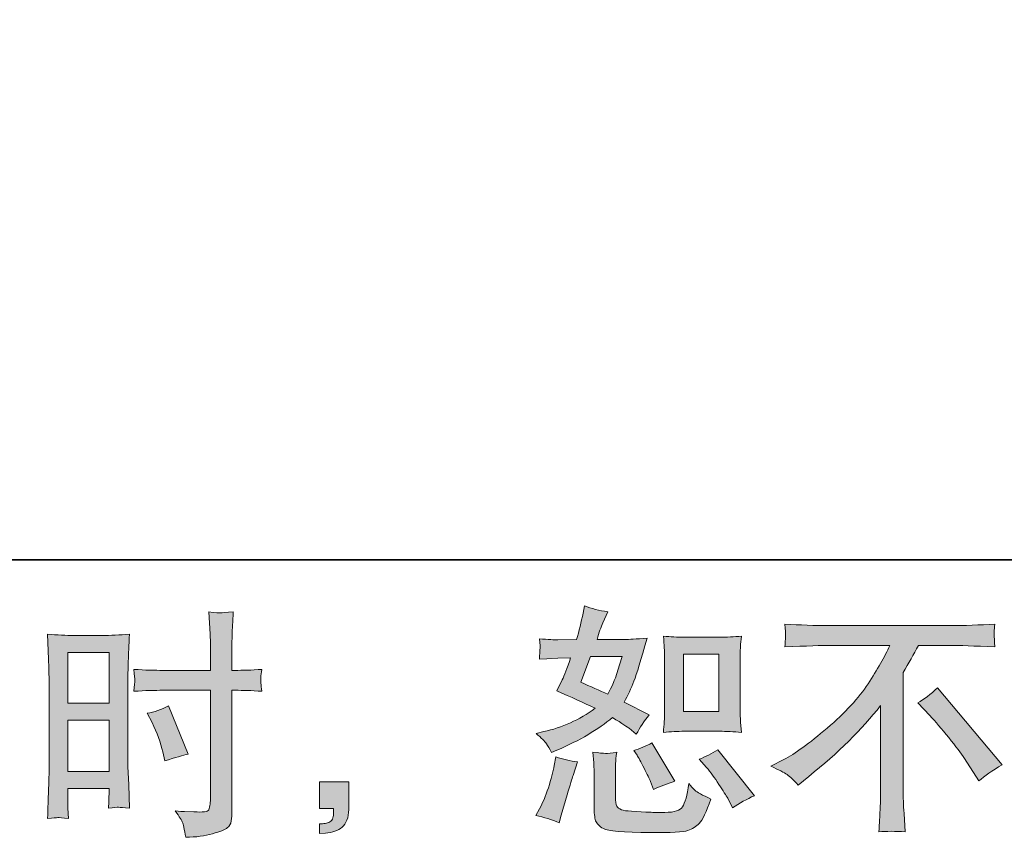
# Model space of a CAD drawing. Units: inches. Extents: x 149.1 to 237.3, y -281.8 to -218.8.
# Drawn here: x 200.7 to 209.2, y -281.8 to -274.8 of the extents above; entities that cross this region are included whole.
import ezdxf

# ---------------------------------------------------------------- set-up
doc = ezdxf.new("R2010")
doc.units = ezdxf.units.IN
doc.header["$MEASUREMENT"] = 0
doc.layers.add('图层 1', color=7, linetype='Continuous')

msp = doc.modelspace()

# ---------------------------------------------------------------- hatches: boundary and pattern name
at = {"layer": '图层 1'}
h = msp.add_hatch(color=256, dxfattribs=at)
h.dxf.hatch_style = 2
h.paths.add_polyline_path([(201.1436, -280.2148), (201.4964, -280.2148), (201.4964, -280.6502), (201.1436, -280.6502)])
edge = h.paths.add_edge_path()
edge.add_spline(control_points=[(201.0561, -281.6341), (201.0671, -281.6335), (201.0981, -281.6362), (201.1478, -281.6417), (201.1478, -281.6417), (201.1436, -281.5528), (201.1436, -281.5528), (201.1436, -281.5528), (201.1436, -281.4619), (201.1436, -281.4619), (201.1436, -281.4619), (201.1436, -281.3833), (201.1436, -281.3833), (201.1436, -281.3833), (201.4964, -281.3833), (201.4964, -281.3833), (201.4964, -281.3833), (201.4964, -281.4288), (201.4964, -281.4288), (201.4964, -281.466), (201.4957, -281.4888), (201.495, -281.497), (201.4943, -281.5053), (201.4936, -281.5239), (201.4923, -281.5528), (201.5377, -281.5473), (201.5662, -281.5446), (201.5786, -281.5453), (201.591, -281.5459), (201.622, -281.5487), (201.6716, -281.5528), (201.6716, -281.5528), (201.6654, -281.3523), (201.6654, -281.3523), (201.6654, -281.3523), (201.6592, -281.1946), (201.6592, -281.1946), (201.6592, -281.1946), (201.6592, -280.4277), (201.6592, -280.4277), (201.6592, -280.3953), (201.6599, -280.3491), (201.6619, -280.2906), (201.664, -280.2313), (201.6674, -280.1541), (201.6716, -280.0584), (201.5882, -280.0652), (201.5102, -280.0687), (201.4371, -280.0687), (201.4371, -280.0687), (201.1987, -280.0687), (201.1987, -280.0687), (201.1271, -280.0687), (201.0499, -280.0652), (200.9686, -280.0584), (200.9686, -280.0584), (200.9769, -280.272), (200.9769, -280.272), (200.9796, -280.3388), (200.981, -280.4098), (200.981, -280.4835), (200.981, -280.4835), (200.981, -281.2166), (200.981, -281.2166), (200.981, -281.2772), (200.9796, -281.3392), (200.9769, -281.404), (200.9741, -281.4688), (200.9714, -281.548), (200.9686, -281.6417), (201.0162, -281.6376), (201.0451, -281.6348), (201.0561, -281.6341)], knot_values=[0, 0, 0, 0, 1, 1, 1, 2, 2, 2, 3, 3, 3, 4, 4, 4, 5, 5, 5, 6, 6, 6, 7, 7, 7, 8, 8, 8, 9, 9, 9, 10, 10, 10, 11, 11, 11, 12, 12, 12, 13, 13, 13, 14, 14, 14, 15, 15, 15, 16, 16, 16, 17, 17, 17, 18, 18, 18, 19, 19, 19, 20, 20, 20, 21, 21, 21, 22, 22, 22, 23, 23, 23, 24, 24, 24, 24], degree=3, periodic=0)
h.paths.add_polyline_path([(201.1436, -280.7963), (201.4964, -280.7963), (201.4964, -281.2373), (201.1436, -281.2373)])
edge = h.paths.add_edge_path()
edge.add_spline(control_points=[(201.9603, -280.54), (201.9603, -280.54), (202.3675, -280.54), (202.3675, -280.54), (202.3675, -280.54), (202.3675, -281.4743), (202.3675, -281.4743), (202.3675, -281.4743), (202.3654, -281.5177), (202.3654, -281.5177), (202.364, -281.5356), (202.3599, -281.5522), (202.353, -281.568), (202.3461, -281.5838), (202.3034, -281.5894), (202.2249, -281.5838), (202.2249, -281.5838), (202.1463, -281.5818), (202.1463, -281.5818), (202.1284, -281.5818), (202.1015, -281.5797), (202.0657, -281.5756), (202.1029, -281.6279), (202.1236, -281.661), (202.1284, -281.6748), (202.1332, -281.6886), (202.1429, -281.7313), (202.1567, -281.803), (202.2435, -281.8016), (202.32, -281.7912), (202.3861, -281.7726), (202.4516, -281.754), (202.4943, -281.7375), (202.5129, -281.723), (202.5322, -281.7086), (202.5432, -281.6886), (202.5466, -281.6624), (202.5501, -281.6362), (202.5521, -281.6073), (202.5521, -281.5756), (202.5521, -281.5756), (202.5521, -280.54), (202.5521, -280.54), (202.5521, -280.54), (202.5832, -280.54), (202.5832, -280.54), (202.6438, -280.54), (202.7196, -280.5427), (202.8105, -280.5483), (202.8023, -280.4924), (202.7988, -280.4539), (202.8002, -280.4332), (202.8016, -280.4118), (202.805, -280.3877), (202.8105, -280.3608), (202.7196, -280.3663), (202.6424, -280.3691), (202.579, -280.3691), (202.579, -280.3691), (202.5521, -280.3691), (202.5521, -280.3691), (202.5521, -280.3691), (202.5521, -280.2513), (202.5521, -280.2513), (202.5521, -280.1672), (202.5528, -280.1031), (202.5542, -280.0597), (202.5556, -280.0163), (202.559, -279.9522), (202.5646, -279.8668), (202.5046, -279.8723), (202.4688, -279.8751), (202.4564, -279.8758), (202.4447, -279.8765), (202.4109, -279.8737), (202.3551, -279.8668), (202.3551, -279.8668), (202.3654, -280.059), (202.3654, -280.059), (202.3682, -280.1266), (202.3696, -280.1906), (202.3696, -280.2513), (202.3696, -280.2513), (202.3675, -280.3691), (202.3675, -280.3691), (202.3675, -280.3691), (201.9603, -280.3691), (201.9603, -280.3691), (201.8914, -280.3691), (201.808, -280.3663), (201.7102, -280.3608), (201.7143, -280.4125), (201.7171, -280.4435), (201.7184, -280.4545), (201.7184, -280.469), (201.7157, -280.5007), (201.7102, -280.5483), (201.808, -280.5427), (201.8914, -280.54), (201.9603, -280.54)], knot_values=[0, 0, 0, 0, 1, 1, 1, 2, 2, 2, 3, 3, 3, 4, 4, 4, 5, 5, 5, 6, 6, 6, 7, 7, 7, 8, 8, 8, 9, 9, 9, 10, 10, 10, 11, 11, 11, 12, 12, 12, 13, 13, 13, 14, 14, 14, 15, 15, 15, 16, 16, 16, 17, 17, 17, 18, 18, 18, 19, 19, 19, 20, 20, 20, 21, 21, 21, 22, 22, 22, 23, 23, 23, 24, 24, 24, 25, 25, 25, 26, 26, 26, 27, 27, 27, 28, 28, 28, 29, 29, 29, 30, 30, 30, 31, 31, 31, 32, 32, 32, 33, 33, 33, 33], degree=3, periodic=0)
edge = h.paths.add_edge_path()
edge.add_spline(control_points=[(201.8659, -280.8177), (201.91, -280.9045), (201.941, -280.9885), (201.9589, -281.0698), (201.9589, -281.0698), (201.9754, -281.1463), (201.9754, -281.1463), (202.0664, -281.1188), (202.1339, -281.0995), (202.178, -281.0884), (202.178, -281.0884), (202.0085, -280.675), (202.0085, -280.675), (201.9465, -280.7067), (201.8852, -280.7274), (201.8245, -280.737), (201.8245, -280.737), (201.8659, -280.8177), (201.8659, -280.8177)], knot_values=[0, 0, 0, 0, 1, 1, 1, 2, 2, 2, 3, 3, 3, 4, 4, 4, 5, 5, 5, 6, 6, 6, 6], degree=3, periodic=0)
h = msp.add_hatch(color=256, dxfattribs=at)
h.dxf.hatch_style = 2
edge = h.paths.add_edge_path()
edge.add_spline(control_points=[(206.4396, -280.8921), (206.4396, -280.8921), (206.7421, -280.8921), (206.7421, -280.8921), (206.8, -280.8921), (206.8633, -280.8955), (206.9316, -280.9024), (206.9316, -280.9024), (206.9233, -280.8142), (206.9233, -280.8142), (206.9219, -280.8018), (206.9212, -280.7742), (206.9212, -280.7302), (206.9212, -280.7302), (206.9212, -280.2396), (206.9212, -280.2396), (206.9212, -280.2072), (206.9212, -280.181), (206.9219, -280.161), (206.9226, -280.141), (206.926, -280.1121), (206.9316, -280.0742), (206.8661, -280.0811), (206.8034, -280.0845), (206.7441, -280.0845), (206.7441, -280.0845), (206.4396, -280.0845), (206.4396, -280.0845), (206.381, -280.0845), (206.3211, -280.0811), (206.2605, -280.0742), (206.2673, -280.1534), (206.2708, -280.2086), (206.2708, -280.2396), (206.2708, -280.2396), (206.2708, -280.7302), (206.2708, -280.7302), (206.2708, -280.755), (206.2694, -280.7811), (206.2673, -280.8094), (206.2653, -280.8369), (206.2632, -280.868), (206.2605, -280.9024), (206.3225, -280.8955), (206.3824, -280.8921), (206.4396, -280.8921)], knot_values=[0, 0, 0, 0, 1, 1, 1, 2, 2, 2, 3, 3, 3, 4, 4, 4, 5, 5, 5, 6, 6, 6, 7, 7, 7, 8, 8, 8, 9, 9, 9, 10, 10, 10, 11, 11, 11, 12, 12, 12, 13, 13, 13, 14, 14, 14, 15, 15, 15, 15], degree=3, periodic=0)
h.paths.add_polyline_path([(206.4334, -280.2306), (206.7366, -280.2306), (206.7366, -280.7212), (206.4334, -280.7212)])
edge = h.paths.add_edge_path()
edge.add_spline(control_points=[(206.6311, -281.2035), (206.6656, -281.2435), (206.7007, -281.2917), (206.7373, -281.3482), (206.7738, -281.4047), (206.7993, -281.4447), (206.813, -281.4681), (206.813, -281.4681), (206.8544, -281.5508), (206.8544, -281.5508), (206.915, -281.5094), (206.9777, -281.4743), (207.0425, -281.4454), (207.0425, -281.4454), (206.7283, -281.0526), (206.7283, -281.0526), (206.6732, -281.0843), (206.6194, -281.1112), (206.5671, -281.1332), (206.5671, -281.1332), (206.6311, -281.2035), (206.6311, -281.2035)], knot_values=[0, 0, 0, 0, 1, 1, 1, 2, 2, 2, 3, 3, 3, 4, 4, 4, 5, 5, 5, 6, 6, 6, 7, 7, 7, 7], degree=3, periodic=0)
edge = h.paths.add_edge_path()
edge.add_spline(control_points=[(206.0338, -281.0981), (206.0462, -281.1174), (206.0661, -281.1539), (206.0937, -281.2083), (206.1213, -281.2628), (206.1399, -281.3013), (206.1495, -281.3234), (206.1495, -281.3234), (206.1764, -281.3916), (206.1764, -281.3916), (206.2329, -281.3654), (206.2935, -281.342), (206.3583, -281.3213), (206.3583, -281.3213), (206.1619, -280.9906), (206.1619, -280.9906), (206.1096, -281.0209), (206.0572, -281.043), (206.0048, -281.0567), (206.0048, -281.0567), (206.0338, -281.0981), (206.0338, -281.0981)], knot_values=[0, 0, 0, 0, 1, 1, 1, 2, 2, 2, 3, 3, 3, 4, 4, 4, 5, 5, 5, 6, 6, 6, 7, 7, 7, 7], degree=3, periodic=0)
edge = h.paths.add_edge_path()
edge.add_spline(control_points=[(205.364, -281.6789), (205.364, -281.6789), (205.3826, -281.6128), (205.3826, -281.6128), (205.3826, -281.6128), (205.4343, -281.4371), (205.4343, -281.4371), (205.4577, -281.353), (205.4743, -281.2979), (205.4839, -281.2717), (205.4839, -281.2717), (205.5232, -281.156), (205.5232, -281.156), (205.4584, -281.1463), (205.3957, -281.1318), (205.3351, -281.1126), (205.3351, -281.1126), (205.3227, -281.1849), (205.3227, -281.1849), (205.313, -281.24), (205.2958, -281.3041), (205.2717, -281.3771), (205.2476, -281.4502), (205.2228, -281.5101), (205.1966, -281.557), (205.1966, -281.557), (205.1635, -281.6169), (205.1635, -281.6169), (205.2338, -281.6293), (205.3006, -281.65), (205.364, -281.6789)], knot_values=[0, 0, 0, 0, 1, 1, 1, 2, 2, 2, 3, 3, 3, 4, 4, 4, 5, 5, 5, 6, 6, 6, 7, 7, 7, 8, 8, 8, 9, 9, 9, 10, 10, 10, 10], degree=3, periodic=0)
edge = h.paths.add_edge_path()
edge.add_spline(control_points=[(205.763, -281.0822), (205.743, -281.0816), (205.7065, -281.0781), (205.6541, -281.0712), (205.6541, -281.0712), (205.6624, -281.1642), (205.6624, -281.1642), (205.6638, -281.178), (205.6644, -281.207), (205.6644, -281.251), (205.6644, -281.251), (205.6644, -281.5342), (205.6644, -281.5342), (205.6644, -281.5935), (205.6693, -281.6355), (205.6782, -281.6603), (205.6879, -281.6851), (205.7099, -281.7079), (205.7451, -281.7285), (205.7802, -281.7492), (205.9146, -281.7602), (206.1488, -281.7616), (206.3266, -281.7644), (206.4341, -281.7589), (206.4713, -281.7451), (206.5085, -281.7313), (206.5409, -281.7106), (206.5684, -281.6831), (206.596, -281.6555), (206.6291, -281.5859), (206.6677, -281.4743), (206.5946, -281.4412), (206.5491, -281.4157), (206.5312, -281.3985), (206.5133, -281.3813), (206.4961, -281.3627), (206.4796, -281.342), (206.4796, -281.342), (206.4734, -281.3792), (206.4734, -281.3792), (206.4582, -281.4688), (206.4389, -281.5267), (206.4155, -281.5528), (206.3921, -281.579), (206.3328, -281.5914), (206.2377, -281.59), (206.1895, -281.59), (206.1468, -281.5887), (206.1096, -281.5859), (206.1096, -281.5859), (205.9855, -281.5776), (205.9855, -281.5776), (205.9469, -281.5776), (205.918, -281.5735), (205.8994, -281.5659), (205.8808, -281.5584), (205.8677, -281.548), (205.8601, -281.5342), (205.8526, -281.5205), (205.8491, -281.4943), (205.8491, -281.4557), (205.8491, -281.4557), (205.8491, -281.251), (205.8491, -281.251), (205.8491, -281.2194), (205.8491, -281.1918), (205.8498, -281.1691), (205.8505, -281.1463), (205.8539, -281.1139), (205.8594, -281.0712), (205.8153, -281.0795), (205.783, -281.0829), (205.763, -281.0822)], knot_values=[0, 0, 0, 0, 1, 1, 1, 2, 2, 2, 3, 3, 3, 4, 4, 4, 5, 5, 5, 6, 6, 6, 7, 7, 7, 8, 8, 8, 9, 9, 9, 10, 10, 10, 11, 11, 11, 12, 12, 12, 13, 13, 13, 14, 14, 14, 15, 15, 15, 16, 16, 16, 17, 17, 17, 18, 18, 18, 19, 19, 19, 20, 20, 20, 21, 21, 21, 22, 22, 22, 23, 23, 23, 24, 24, 24, 24], degree=3, periodic=0)
edge = h.paths.add_edge_path()
edge.add_spline(control_points=[(205.2552, -280.9989), (205.2683, -281.0182), (205.2827, -281.0437), (205.2979, -281.0753), (205.2979, -281.0753), (205.3454, -281.0547), (205.3454, -281.0547), (205.5411, -280.9706), (205.7003, -280.8769), (205.8229, -280.7736), (205.907, -280.8273), (205.9545, -280.8583), (205.9656, -280.8666), (205.9656, -280.8666), (206.0276, -280.9183), (206.0276, -280.9183), (206.0579, -280.8604), (206.0951, -280.8046), (206.1392, -280.7508), (206.1392, -280.7508), (205.9242, -280.6433), (205.9242, -280.6433), (205.9559, -280.5827), (205.9835, -280.5221), (206.0069, -280.4621), (206.0303, -280.4022), (206.0682, -280.2788), (206.1206, -280.0914), (206.0241, -280.0997), (205.9614, -280.1038), (205.9325, -280.1038), (205.9325, -280.1038), (205.6906, -280.1038), (205.6906, -280.1038), (205.7072, -280.0446), (205.7237, -279.997), (205.7402, -279.9612), (205.7402, -279.9612), (205.7816, -279.8661), (205.7816, -279.8661), (205.7085, -279.8551), (205.6424, -279.8379), (205.5831, -279.8144), (205.5831, -279.8144), (205.5707, -279.8765), (205.5707, -279.8765), (205.5542, -279.9564), (205.5356, -280.0322), (205.5149, -280.1038), (205.5149, -280.1038), (205.3537, -280.1059), (205.3537, -280.1059), (205.3248, -280.1073), (205.2717, -280.1045), (205.1945, -280.0976), (205.1945, -280.0976), (205.2007, -280.1596), (205.2007, -280.1596), (205.2007, -280.1693), (205.2001, -280.1851), (205.1987, -280.2072), (205.1973, -280.2292), (205.1959, -280.2513), (205.1945, -280.2733), (205.1945, -280.2733), (205.2586, -280.2692), (205.2586, -280.2692), (205.2586, -280.2692), (205.3537, -280.263), (205.3537, -280.263), (205.3537, -280.263), (205.4633, -280.2609), (205.4633, -280.2609), (205.4329, -280.3519), (205.4088, -280.4153), (205.3909, -280.4511), (205.3909, -280.4511), (205.3434, -280.5462), (205.3434, -280.5462), (205.4646, -280.5972), (205.5749, -280.6468), (205.6741, -280.695), (205.5377, -280.7942), (205.3902, -280.8611), (205.2317, -280.8955), (205.2317, -280.8955), (205.1656, -280.91), (205.1656, -280.91), (205.2125, -280.9499), (205.2421, -280.9796), (205.2552, -280.9989)], knot_values=[0, 0, 0, 0, 1, 1, 1, 2, 2, 2, 3, 3, 3, 4, 4, 4, 5, 5, 5, 6, 6, 6, 7, 7, 7, 8, 8, 8, 9, 9, 9, 10, 10, 10, 11, 11, 11, 12, 12, 12, 13, 13, 13, 14, 14, 14, 15, 15, 15, 16, 16, 16, 17, 17, 17, 18, 18, 18, 19, 19, 19, 20, 20, 20, 21, 21, 21, 22, 22, 22, 23, 23, 23, 24, 24, 24, 25, 25, 25, 26, 26, 26, 27, 27, 27, 28, 28, 28, 29, 29, 29, 30, 30, 30, 30], degree=3, periodic=0)
edge = h.paths.add_edge_path()
edge.add_spline(control_points=[(205.6348, -280.2499), (205.6348, -280.2499), (205.9056, -280.2499), (205.9056, -280.2499), (205.9056, -280.2499), (205.8829, -280.3202), (205.8829, -280.3202), (205.8829, -280.3202), (205.8477, -280.4339), (205.8477, -280.4339), (205.8381, -280.4601), (205.8167, -280.5069), (205.7836, -280.5744), (205.7106, -280.5427), (205.6328, -280.5083), (205.5501, -280.4711), (205.5501, -280.4711), (205.6348, -280.2499), (205.6348, -280.2499)], knot_values=[0, 0, 0, 0, 1, 1, 1, 2, 2, 2, 3, 3, 3, 4, 4, 4, 5, 5, 5, 6, 6, 6, 6], degree=3, periodic=0)
h = msp.add_hatch(color=256, dxfattribs=at)
h.dxf.hatch_style = 2
edge = h.paths.add_edge_path()
edge.add_spline(control_points=[(207.1837, -281.1925), (207.1837, -281.1925), (207.2954, -281.1346), (207.2954, -281.1346), (207.3891, -281.0864), (207.5131, -280.9961), (207.6674, -280.8645), (207.8218, -280.7329), (207.9389, -280.6061), (208.0188, -280.4842), (208.0988, -280.3622), (208.1615, -280.2527), (208.2062, -280.1548), (208.2062, -280.1548), (207.7005, -280.1548), (207.7005, -280.1548), (207.6233, -280.1548), (207.491, -280.159), (207.3036, -280.1672), (207.3064, -280.1383), (207.3078, -280.1169), (207.3084, -280.1025), (207.3091, -280.0887), (207.3098, -280.0763), (207.3105, -280.0652), (207.3112, -280.0542), (207.3091, -280.0232), (207.3036, -279.9715), (207.4318, -279.9798), (207.5606, -279.9839), (207.6902, -279.9839), (207.6902, -279.9839), (208.7168, -279.9839), (208.7168, -279.9839), (208.8477, -279.9839), (208.9786, -279.9798), (209.1095, -279.9715), (209.1054, -280.0012), (209.1027, -280.0225), (209.102, -280.0349), (209.1013, -280.0466), (209.1013, -280.0584), (209.102, -280.068), (209.1027, -280.0783), (209.1054, -280.1114), (209.1095, -280.1672), (208.929, -280.159), (208.8009, -280.1548), (208.7251, -280.1548), (208.7251, -280.1548), (208.4522, -280.1548), (208.4522, -280.1548), (208.4109, -280.232), (208.3675, -280.3092), (208.322, -280.3863), (208.322, -280.3863), (208.322, -281.4116), (208.322, -281.4116), (208.3206, -281.4584), (208.3227, -281.5211), (208.3282, -281.5997), (208.3282, -281.5997), (208.3365, -281.7568), (208.3365, -281.7568), (208.2517, -281.7499), (208.1766, -281.7499), (208.1118, -281.7568), (208.116, -281.681), (208.1194, -281.6183), (208.1222, -281.5694), (208.1249, -281.5205), (208.1263, -281.4695), (208.1263, -281.4157), (208.1263, -281.4157), (208.1263, -280.6716), (208.1263, -280.6716), (207.9665, -280.8755), (207.7611, -281.0781), (207.5103, -281.2793), (207.5103, -281.2793), (207.4173, -281.3537), (207.4173, -281.3537), (207.3801, -281.3124), (207.3484, -281.2827), (207.3229, -281.2648), (207.2974, -281.2469), (207.2513, -281.2228), (207.1837, -281.1925)], knot_values=[0, 0, 0, 0, 1, 1, 1, 2, 2, 2, 3, 3, 3, 4, 4, 4, 5, 5, 5, 6, 6, 6, 7, 7, 7, 8, 8, 8, 9, 9, 9, 10, 10, 10, 11, 11, 11, 12, 12, 12, 13, 13, 13, 14, 14, 14, 15, 15, 15, 16, 16, 16, 17, 17, 17, 18, 18, 18, 19, 19, 19, 20, 20, 20, 21, 21, 21, 22, 22, 22, 23, 23, 23, 24, 24, 24, 25, 25, 25, 26, 26, 26, 27, 27, 27, 28, 28, 28, 29, 29, 29, 29], degree=3, periodic=0)
edge = h.paths.add_edge_path()
edge.add_spline(control_points=[(208.4467, -280.6482), (208.5005, -280.6165), (208.557, -280.5737), (208.6162, -280.52), (208.6162, -280.52), (209.1702, -281.1794), (209.1702, -281.1794), (209.0861, -281.2304), (209.02, -281.2765), (208.9717, -281.3179), (208.9717, -281.3179), (208.8477, -281.1256), (208.8477, -281.1256), (208.8188, -281.0816), (208.7733, -281.0216), (208.712, -280.9465), (208.6507, -280.8714), (208.5969, -280.8087), (208.5501, -280.7577), (208.5501, -280.7577), (208.4467, -280.6482), (208.4467, -280.6482)], knot_values=[0, 0, 0, 0, 1, 1, 1, 2, 2, 2, 3, 3, 3, 4, 4, 4, 5, 5, 5, 6, 6, 6, 7, 7, 7, 7], degree=3, periodic=0)
h = msp.add_hatch(color=256, dxfattribs=at)
h.dxf.hatch_style = 2
edge = h.paths.add_edge_path()
edge.add_spline(control_points=[(203.3059, -281.3275), (203.3059, -281.3275), (203.5567, -281.3275), (203.5567, -281.3275), (203.5567, -281.3275), (203.5567, -281.5646), (203.5567, -281.5646), (203.5567, -281.6004), (203.5512, -281.6307), (203.5402, -281.6555), (203.5292, -281.6803), (203.5154, -281.7003), (203.4989, -281.7154), (203.4823, -281.7306), (203.4617, -281.7423), (203.4375, -281.7513), (203.4134, -281.7602), (203.3859, -281.7657), (203.3555, -281.7671), (203.3555, -281.7671), (203.3059, -281.7713), (203.3059, -281.7713), (203.3059, -281.7713), (203.3059, -281.6865), (203.3059, -281.6865), (203.3225, -281.6865), (203.3383, -281.6858), (203.3535, -281.6844), (203.3686, -281.6831), (203.3824, -281.6782), (203.3948, -281.67), (203.4072, -281.6617), (203.4155, -281.65), (203.4196, -281.6355), (203.4238, -281.6211), (203.4258, -281.6073), (203.4258, -281.5935), (203.4258, -281.5935), (203.4258, -281.5563), (203.4258, -281.5563), (203.4258, -281.5563), (203.3059, -281.5563), (203.3059, -281.5563), (203.3059, -281.5563), (203.3059, -281.3275), (203.3059, -281.3275)], knot_values=[0, 0, 0, 0, 1, 1, 1, 2, 2, 2, 3, 3, 3, 4, 4, 4, 5, 5, 5, 6, 6, 6, 7, 7, 7, 8, 8, 8, 9, 9, 9, 10, 10, 10, 11, 11, 11, 12, 12, 12, 13, 13, 13, 14, 14, 14, 15, 15, 15, 15], degree=3, periodic=0)

# ---------------------------------------------------------------- linework, layer by layer
at = {"layer": '图层 1', "lineweight": 35}
msp.add_lwpolyline([(237.3157, -279.4193), (149.3156, -279.4193), (149.3156, -222.4195), (237.3157, -222.4195), (237.3157, -279.4193)], dxfattribs=at)
at = {"layer": '图层 1', "lineweight": 0}
for points in [[(201.1436, -280.2148), (201.4964, -280.2148), (201.4964, -280.6502), (201.1436, -280.6502), (201.1436, -280.2148)], [(206.4334, -280.2306), (206.7366, -280.2306), (206.7366, -280.7212), (206.4334, -280.7212), (206.4334, -280.2306)], [(201.1436, -280.7963), (201.4964, -280.7963), (201.4964, -281.2373), (201.1436, -281.2373), (201.1436, -280.7963)]]:
    msp.add_lwpolyline(points, dxfattribs=at)
for points, knots in [([(201.9603, -280.54), (201.9603, -280.54), (202.3675, -280.54), (202.3675, -280.54), (202.3675, -280.54), (202.3675, -281.4743), (202.3675, -281.4743), (202.3675, -281.4743), (202.3654, -281.5177), (202.3654, -281.5177), (202.364, -281.5356), (202.3599, -281.5522), (202.353, -281.568), (202.3461, -281.5838), (202.3034, -281.5894), (202.2249, -281.5838), (202.2249, -281.5838), (202.1463, -281.5818), (202.1463, -281.5818), (202.1284, -281.5818), (202.1015, -281.5797), (202.0657, -281.5756), (202.1029, -281.6279), (202.1236, -281.661), (202.1284, -281.6748), (202.1332, -281.6886), (202.1429, -281.7313), (202.1567, -281.803), (202.2435, -281.8016), (202.32, -281.7912), (202.3861, -281.7726), (202.4516, -281.754), (202.4943, -281.7375), (202.5129, -281.723), (202.5322, -281.7086), (202.5432, -281.6886), (202.5466, -281.6624), (202.5501, -281.6362), (202.5521, -281.6073), (202.5521, -281.5756), (202.5521, -281.5756), (202.5521, -280.54), (202.5521, -280.54), (202.5521, -280.54), (202.5832, -280.54), (202.5832, -280.54), (202.6438, -280.54), (202.7196, -280.5427), (202.8105, -280.5483), (202.8023, -280.4924), (202.7988, -280.4539), (202.8002, -280.4332), (202.8016, -280.4118), (202.805, -280.3877), (202.8105, -280.3608), (202.7196, -280.3663), (202.6424, -280.3691), (202.579, -280.3691), (202.579, -280.3691), (202.5521, -280.3691), (202.5521, -280.3691), (202.5521, -280.3691), (202.5521, -280.2513), (202.5521, -280.2513), (202.5521, -280.1672), (202.5528, -280.1031), (202.5542, -280.0597), (202.5556, -280.0163), (202.559, -279.9522), (202.5646, -279.8668), (202.5046, -279.8723), (202.4688, -279.8751), (202.4564, -279.8758), (202.4447, -279.8765), (202.4109, -279.8737), (202.3551, -279.8668), (202.3551, -279.8668), (202.3654, -280.059), (202.3654, -280.059), (202.3682, -280.1266), (202.3696, -280.1906), (202.3696, -280.2513), (202.3696, -280.2513), (202.3675, -280.3691), (202.3675, -280.3691), (202.3675, -280.3691), (201.9603, -280.3691), (201.9603, -280.3691), (201.8914, -280.3691), (201.808, -280.3663), (201.7102, -280.3608), (201.7143, -280.4125), (201.7171, -280.4435), (201.7184, -280.4545), (201.7184, -280.469), (201.7157, -280.5007), (201.7102, -280.5483), (201.808, -280.5427), (201.8914, -280.54), (201.9603, -280.54)], [0, 0, 0, 0, 1, 1, 1, 2, 2, 2, 3, 3, 3, 4, 4, 4, 5, 5, 5, 6, 6, 6, 7, 7, 7, 8, 8, 8, 9, 9, 9, 10, 10, 10, 11, 11, 11, 12, 12, 12, 13, 13, 13, 14, 14, 14, 15, 15, 15, 16, 16, 16, 17, 17, 17, 18, 18, 18, 19, 19, 19, 20, 20, 20, 21, 21, 21, 22, 22, 22, 23, 23, 23, 24, 24, 24, 25, 25, 25, 26, 26, 26, 27, 27, 27, 28, 28, 28, 29, 29, 29, 30, 30, 30, 31, 31, 31, 32, 32, 32, 33, 33, 33, 33]), ([(205.2552, -280.9989), (205.2683, -281.0182), (205.2827, -281.0437), (205.2979, -281.0753), (205.2979, -281.0753), (205.3454, -281.0547), (205.3454, -281.0547), (205.5411, -280.9706), (205.7003, -280.8769), (205.8229, -280.7736), (205.907, -280.8273), (205.9545, -280.8583), (205.9656, -280.8666), (205.9656, -280.8666), (206.0276, -280.9183), (206.0276, -280.9183), (206.0579, -280.8604), (206.0951, -280.8046), (206.1392, -280.7508), (206.1392, -280.7508), (205.9242, -280.6433), (205.9242, -280.6433), (205.9559, -280.5827), (205.9835, -280.5221), (206.0069, -280.4621), (206.0303, -280.4022), (206.0682, -280.2788), (206.1206, -280.0914), (206.0241, -280.0997), (205.9614, -280.1038), (205.9325, -280.1038), (205.9325, -280.1038), (205.6906, -280.1038), (205.6906, -280.1038), (205.7072, -280.0446), (205.7237, -279.997), (205.7402, -279.9612), (205.7402, -279.9612), (205.7816, -279.8661), (205.7816, -279.8661), (205.7085, -279.8551), (205.6424, -279.8379), (205.5831, -279.8144), (205.5831, -279.8144), (205.5707, -279.8765), (205.5707, -279.8765), (205.5542, -279.9564), (205.5356, -280.0322), (205.5149, -280.1038), (205.5149, -280.1038), (205.3537, -280.1059), (205.3537, -280.1059), (205.3248, -280.1073), (205.2717, -280.1045), (205.1945, -280.0976), (205.1945, -280.0976), (205.2007, -280.1596), (205.2007, -280.1596), (205.2007, -280.1693), (205.2001, -280.1851), (205.1987, -280.2072), (205.1973, -280.2292), (205.1959, -280.2513), (205.1945, -280.2733), (205.1945, -280.2733), (205.2586, -280.2692), (205.2586, -280.2692), (205.2586, -280.2692), (205.3537, -280.263), (205.3537, -280.263), (205.3537, -280.263), (205.4633, -280.2609), (205.4633, -280.2609), (205.4329, -280.3519), (205.4088, -280.4153), (205.3909, -280.4511), (205.3909, -280.4511), (205.3434, -280.5462), (205.3434, -280.5462), (205.4646, -280.5972), (205.5749, -280.6468), (205.6741, -280.695), (205.5377, -280.7942), (205.3902, -280.8611), (205.2317, -280.8955), (205.2317, -280.8955), (205.1656, -280.91), (205.1656, -280.91), (205.2125, -280.9499), (205.2421, -280.9796), (205.2552, -280.9989)], [0, 0, 0, 0, 1, 1, 1, 2, 2, 2, 3, 3, 3, 4, 4, 4, 5, 5, 5, 6, 6, 6, 7, 7, 7, 8, 8, 8, 9, 9, 9, 10, 10, 10, 11, 11, 11, 12, 12, 12, 13, 13, 13, 14, 14, 14, 15, 15, 15, 16, 16, 16, 17, 17, 17, 18, 18, 18, 19, 19, 19, 20, 20, 20, 21, 21, 21, 22, 22, 22, 23, 23, 23, 24, 24, 24, 25, 25, 25, 26, 26, 26, 27, 27, 27, 28, 28, 28, 29, 29, 29, 30, 30, 30, 30]), ([(207.1837, -281.1925), (207.1837, -281.1925), (207.2954, -281.1346), (207.2954, -281.1346), (207.3891, -281.0864), (207.5131, -280.9961), (207.6674, -280.8645), (207.8218, -280.7329), (207.9389, -280.6061), (208.0188, -280.4842), (208.0988, -280.3622), (208.1615, -280.2527), (208.2062, -280.1548), (208.2062, -280.1548), (207.7005, -280.1548), (207.7005, -280.1548), (207.6233, -280.1548), (207.491, -280.159), (207.3036, -280.1672), (207.3064, -280.1383), (207.3078, -280.1169), (207.3084, -280.1025), (207.3091, -280.0887), (207.3098, -280.0763), (207.3105, -280.0652), (207.3112, -280.0542), (207.3091, -280.0232), (207.3036, -279.9715), (207.4318, -279.9798), (207.5606, -279.9839), (207.6902, -279.9839), (207.6902, -279.9839), (208.7168, -279.9839), (208.7168, -279.9839), (208.8477, -279.9839), (208.9786, -279.9798), (209.1095, -279.9715), (209.1054, -280.0012), (209.1027, -280.0225), (209.102, -280.0349), (209.1013, -280.0466), (209.1013, -280.0584), (209.102, -280.068), (209.1027, -280.0783), (209.1054, -280.1114), (209.1095, -280.1672), (208.929, -280.159), (208.8009, -280.1548), (208.7251, -280.1548), (208.7251, -280.1548), (208.4522, -280.1548), (208.4522, -280.1548), (208.4109, -280.232), (208.3675, -280.3092), (208.322, -280.3863), (208.322, -280.3863), (208.322, -281.4116), (208.322, -281.4116), (208.3206, -281.4584), (208.3227, -281.5211), (208.3282, -281.5997), (208.3282, -281.5997), (208.3365, -281.7568), (208.3365, -281.7568), (208.2517, -281.7499), (208.1766, -281.7499), (208.1118, -281.7568), (208.116, -281.681), (208.1194, -281.6183), (208.1222, -281.5694), (208.1249, -281.5205), (208.1263, -281.4695), (208.1263, -281.4157), (208.1263, -281.4157), (208.1263, -280.6716), (208.1263, -280.6716), (207.9665, -280.8755), (207.7611, -281.0781), (207.5103, -281.2793), (207.5103, -281.2793), (207.4173, -281.3537), (207.4173, -281.3537), (207.3801, -281.3124), (207.3484, -281.2827), (207.3229, -281.2648), (207.2974, -281.2469), (207.2513, -281.2228), (207.1837, -281.1925)], [0, 0, 0, 0, 1, 1, 1, 2, 2, 2, 3, 3, 3, 4, 4, 4, 5, 5, 5, 6, 6, 6, 7, 7, 7, 8, 8, 8, 9, 9, 9, 10, 10, 10, 11, 11, 11, 12, 12, 12, 13, 13, 13, 14, 14, 14, 15, 15, 15, 16, 16, 16, 17, 17, 17, 18, 18, 18, 19, 19, 19, 20, 20, 20, 21, 21, 21, 22, 22, 22, 23, 23, 23, 24, 24, 24, 25, 25, 25, 26, 26, 26, 27, 27, 27, 28, 28, 28, 29, 29, 29, 29]), ([(201.0561, -281.6341), (201.0671, -281.6335), (201.0981, -281.6362), (201.1478, -281.6417), (201.1478, -281.6417), (201.1436, -281.5528), (201.1436, -281.5528), (201.1436, -281.5528), (201.1436, -281.4619), (201.1436, -281.4619), (201.1436, -281.4619), (201.1436, -281.3833), (201.1436, -281.3833), (201.1436, -281.3833), (201.4964, -281.3833), (201.4964, -281.3833), (201.4964, -281.3833), (201.4964, -281.4288), (201.4964, -281.4288), (201.4964, -281.466), (201.4957, -281.4888), (201.495, -281.497), (201.4943, -281.5053), (201.4936, -281.5239), (201.4923, -281.5528), (201.5377, -281.5473), (201.5662, -281.5446), (201.5786, -281.5453), (201.591, -281.5459), (201.622, -281.5487), (201.6716, -281.5528), (201.6716, -281.5528), (201.6654, -281.3523), (201.6654, -281.3523), (201.6654, -281.3523), (201.6592, -281.1946), (201.6592, -281.1946), (201.6592, -281.1946), (201.6592, -280.4277), (201.6592, -280.4277), (201.6592, -280.3953), (201.6599, -280.3491), (201.6619, -280.2906), (201.664, -280.2313), (201.6674, -280.1541), (201.6716, -280.0584), (201.5882, -280.0652), (201.5102, -280.0687), (201.4371, -280.0687), (201.4371, -280.0687), (201.1987, -280.0687), (201.1987, -280.0687), (201.1271, -280.0687), (201.0499, -280.0652), (200.9686, -280.0584), (200.9686, -280.0584), (200.9769, -280.272), (200.9769, -280.272), (200.9796, -280.3388), (200.981, -280.4098), (200.981, -280.4835), (200.981, -280.4835), (200.981, -281.2166), (200.981, -281.2166), (200.981, -281.2772), (200.9796, -281.3392), (200.9769, -281.404), (200.9741, -281.4688), (200.9714, -281.548), (200.9686, -281.6417), (201.0162, -281.6376), (201.0451, -281.6348), (201.0561, -281.6341)], [0, 0, 0, 0, 1, 1, 1, 2, 2, 2, 3, 3, 3, 4, 4, 4, 5, 5, 5, 6, 6, 6, 7, 7, 7, 8, 8, 8, 9, 9, 9, 10, 10, 10, 11, 11, 11, 12, 12, 12, 13, 13, 13, 14, 14, 14, 15, 15, 15, 16, 16, 16, 17, 17, 17, 18, 18, 18, 19, 19, 19, 20, 20, 20, 21, 21, 21, 22, 22, 22, 23, 23, 23, 24, 24, 24, 24]), ([(206.4396, -280.8921), (206.4396, -280.8921), (206.7421, -280.8921), (206.7421, -280.8921), (206.8, -280.8921), (206.8633, -280.8955), (206.9316, -280.9024), (206.9316, -280.9024), (206.9233, -280.8142), (206.9233, -280.8142), (206.9219, -280.8018), (206.9212, -280.7742), (206.9212, -280.7302), (206.9212, -280.7302), (206.9212, -280.2396), (206.9212, -280.2396), (206.9212, -280.2072), (206.9212, -280.181), (206.9219, -280.161), (206.9226, -280.141), (206.926, -280.1121), (206.9316, -280.0742), (206.8661, -280.0811), (206.8034, -280.0845), (206.7441, -280.0845), (206.7441, -280.0845), (206.4396, -280.0845), (206.4396, -280.0845), (206.381, -280.0845), (206.3211, -280.0811), (206.2605, -280.0742), (206.2673, -280.1534), (206.2708, -280.2086), (206.2708, -280.2396), (206.2708, -280.2396), (206.2708, -280.7302), (206.2708, -280.7302), (206.2708, -280.755), (206.2694, -280.7811), (206.2673, -280.8094), (206.2653, -280.8369), (206.2632, -280.868), (206.2605, -280.9024), (206.3225, -280.8955), (206.3824, -280.8921), (206.4396, -280.8921)], [0, 0, 0, 0, 1, 1, 1, 2, 2, 2, 3, 3, 3, 4, 4, 4, 5, 5, 5, 6, 6, 6, 7, 7, 7, 8, 8, 8, 9, 9, 9, 10, 10, 10, 11, 11, 11, 12, 12, 12, 13, 13, 13, 14, 14, 14, 15, 15, 15, 15]), ([(205.6348, -280.2499), (205.6348, -280.2499), (205.9056, -280.2499), (205.9056, -280.2499), (205.9056, -280.2499), (205.8829, -280.3202), (205.8829, -280.3202), (205.8829, -280.3202), (205.8477, -280.4339), (205.8477, -280.4339), (205.8381, -280.4601), (205.8167, -280.5069), (205.7836, -280.5744), (205.7106, -280.5427), (205.6328, -280.5083), (205.5501, -280.4711), (205.5501, -280.4711), (205.6348, -280.2499), (205.6348, -280.2499)], [0, 0, 0, 0, 1, 1, 1, 2, 2, 2, 3, 3, 3, 4, 4, 4, 5, 5, 5, 6, 6, 6, 6]), ([(208.4467, -280.6482), (208.5005, -280.6165), (208.557, -280.5737), (208.6162, -280.52), (208.6162, -280.52), (209.1702, -281.1794), (209.1702, -281.1794), (209.0861, -281.2304), (209.02, -281.2765), (208.9717, -281.3179), (208.9717, -281.3179), (208.8477, -281.1256), (208.8477, -281.1256), (208.8188, -281.0816), (208.7733, -281.0216), (208.712, -280.9465), (208.6507, -280.8714), (208.5969, -280.8087), (208.5501, -280.7577), (208.5501, -280.7577), (208.4467, -280.6482), (208.4467, -280.6482)], [0, 0, 0, 0, 1, 1, 1, 2, 2, 2, 3, 3, 3, 4, 4, 4, 5, 5, 5, 6, 6, 6, 7, 7, 7, 7]), ([(201.8659, -280.8177), (201.91, -280.9045), (201.941, -280.9885), (201.9589, -281.0698), (201.9589, -281.0698), (201.9754, -281.1463), (201.9754, -281.1463), (202.0664, -281.1188), (202.1339, -281.0995), (202.178, -281.0884), (202.178, -281.0884), (202.0085, -280.675), (202.0085, -280.675), (201.9465, -280.7067), (201.8852, -280.7274), (201.8245, -280.737), (201.8245, -280.737), (201.8659, -280.8177), (201.8659, -280.8177)], [0, 0, 0, 0, 1, 1, 1, 2, 2, 2, 3, 3, 3, 4, 4, 4, 5, 5, 5, 6, 6, 6, 6]), ([(206.0338, -281.0981), (206.0462, -281.1174), (206.0661, -281.1539), (206.0937, -281.2083), (206.1213, -281.2628), (206.1399, -281.3013), (206.1495, -281.3234), (206.1495, -281.3234), (206.1764, -281.3916), (206.1764, -281.3916), (206.2329, -281.3654), (206.2935, -281.342), (206.3583, -281.3213), (206.3583, -281.3213), (206.1619, -280.9906), (206.1619, -280.9906), (206.1096, -281.0209), (206.0572, -281.043), (206.0048, -281.0567), (206.0048, -281.0567), (206.0338, -281.0981), (206.0338, -281.0981)], [0, 0, 0, 0, 1, 1, 1, 2, 2, 2, 3, 3, 3, 4, 4, 4, 5, 5, 5, 6, 6, 6, 7, 7, 7, 7]), ([(206.6311, -281.2035), (206.6656, -281.2435), (206.7007, -281.2917), (206.7373, -281.3482), (206.7738, -281.4047), (206.7993, -281.4447), (206.813, -281.4681), (206.813, -281.4681), (206.8544, -281.5508), (206.8544, -281.5508), (206.915, -281.5094), (206.9777, -281.4743), (207.0425, -281.4454), (207.0425, -281.4454), (206.7283, -281.0526), (206.7283, -281.0526), (206.6732, -281.0843), (206.6194, -281.1112), (206.5671, -281.1332), (206.5671, -281.1332), (206.6311, -281.2035), (206.6311, -281.2035)], [0, 0, 0, 0, 1, 1, 1, 2, 2, 2, 3, 3, 3, 4, 4, 4, 5, 5, 5, 6, 6, 6, 7, 7, 7, 7]), ([(205.364, -281.6789), (205.364, -281.6789), (205.3826, -281.6128), (205.3826, -281.6128), (205.3826, -281.6128), (205.4343, -281.4371), (205.4343, -281.4371), (205.4577, -281.353), (205.4743, -281.2979), (205.4839, -281.2717), (205.4839, -281.2717), (205.5232, -281.156), (205.5232, -281.156), (205.4584, -281.1463), (205.3957, -281.1318), (205.3351, -281.1126), (205.3351, -281.1126), (205.3227, -281.1849), (205.3227, -281.1849), (205.313, -281.24), (205.2958, -281.3041), (205.2717, -281.3771), (205.2476, -281.4502), (205.2228, -281.5101), (205.1966, -281.557), (205.1966, -281.557), (205.1635, -281.6169), (205.1635, -281.6169), (205.2338, -281.6293), (205.3006, -281.65), (205.364, -281.6789)], [0, 0, 0, 0, 1, 1, 1, 2, 2, 2, 3, 3, 3, 4, 4, 4, 5, 5, 5, 6, 6, 6, 7, 7, 7, 8, 8, 8, 9, 9, 9, 10, 10, 10, 10]), ([(205.763, -281.0822), (205.743, -281.0816), (205.7065, -281.0781), (205.6541, -281.0712), (205.6541, -281.0712), (205.6624, -281.1642), (205.6624, -281.1642), (205.6638, -281.178), (205.6644, -281.207), (205.6644, -281.251), (205.6644, -281.251), (205.6644, -281.5342), (205.6644, -281.5342), (205.6644, -281.5935), (205.6693, -281.6355), (205.6782, -281.6603), (205.6879, -281.6851), (205.7099, -281.7079), (205.7451, -281.7285), (205.7802, -281.7492), (205.9146, -281.7602), (206.1488, -281.7616), (206.3266, -281.7644), (206.4341, -281.7589), (206.4713, -281.7451), (206.5085, -281.7313), (206.5409, -281.7106), (206.5684, -281.6831), (206.596, -281.6555), (206.6291, -281.5859), (206.6677, -281.4743), (206.5946, -281.4412), (206.5491, -281.4157), (206.5312, -281.3985), (206.5133, -281.3813), (206.4961, -281.3627), (206.4796, -281.342), (206.4796, -281.342), (206.4734, -281.3792), (206.4734, -281.3792), (206.4582, -281.4688), (206.4389, -281.5267), (206.4155, -281.5528), (206.3921, -281.579), (206.3328, -281.5914), (206.2377, -281.59), (206.1895, -281.59), (206.1468, -281.5887), (206.1096, -281.5859), (206.1096, -281.5859), (205.9855, -281.5776), (205.9855, -281.5776), (205.9469, -281.5776), (205.918, -281.5735), (205.8994, -281.5659), (205.8808, -281.5584), (205.8677, -281.548), (205.8601, -281.5342), (205.8526, -281.5205), (205.8491, -281.4943), (205.8491, -281.4557), (205.8491, -281.4557), (205.8491, -281.251), (205.8491, -281.251), (205.8491, -281.2194), (205.8491, -281.1918), (205.8498, -281.1691), (205.8505, -281.1463), (205.8539, -281.1139), (205.8594, -281.0712), (205.8153, -281.0795), (205.783, -281.0829), (205.763, -281.0822)], [0, 0, 0, 0, 1, 1, 1, 2, 2, 2, 3, 3, 3, 4, 4, 4, 5, 5, 5, 6, 6, 6, 7, 7, 7, 8, 8, 8, 9, 9, 9, 10, 10, 10, 11, 11, 11, 12, 12, 12, 13, 13, 13, 14, 14, 14, 15, 15, 15, 16, 16, 16, 17, 17, 17, 18, 18, 18, 19, 19, 19, 20, 20, 20, 21, 21, 21, 22, 22, 22, 23, 23, 23, 24, 24, 24, 24]), ([(203.3059, -281.3275), (203.3059, -281.3275), (203.5567, -281.3275), (203.5567, -281.3275), (203.5567, -281.3275), (203.5567, -281.5646), (203.5567, -281.5646), (203.5567, -281.6004), (203.5512, -281.6307), (203.5402, -281.6555), (203.5292, -281.6803), (203.5154, -281.7003), (203.4989, -281.7154), (203.4823, -281.7306), (203.4617, -281.7423), (203.4375, -281.7513), (203.4134, -281.7602), (203.3859, -281.7657), (203.3555, -281.7671), (203.3555, -281.7671), (203.3059, -281.7713), (203.3059, -281.7713), (203.3059, -281.7713), (203.3059, -281.6865), (203.3059, -281.6865), (203.3225, -281.6865), (203.3383, -281.6858), (203.3535, -281.6844), (203.3686, -281.6831), (203.3824, -281.6782), (203.3948, -281.67), (203.4072, -281.6617), (203.4155, -281.65), (203.4196, -281.6355), (203.4238, -281.6211), (203.4258, -281.6073), (203.4258, -281.5935), (203.4258, -281.5935), (203.4258, -281.5563), (203.4258, -281.5563), (203.4258, -281.5563), (203.3059, -281.5563), (203.3059, -281.5563), (203.3059, -281.5563), (203.3059, -281.3275), (203.3059, -281.3275)], [0, 0, 0, 0, 1, 1, 1, 2, 2, 2, 3, 3, 3, 4, 4, 4, 5, 5, 5, 6, 6, 6, 7, 7, 7, 8, 8, 8, 9, 9, 9, 10, 10, 10, 11, 11, 11, 12, 12, 12, 13, 13, 13, 14, 14, 14, 15, 15, 15, 15])]:
    msp.add_open_spline(points, degree=3, knots=knots, dxfattribs=at)

doc.saveas('drawing.dxf')
